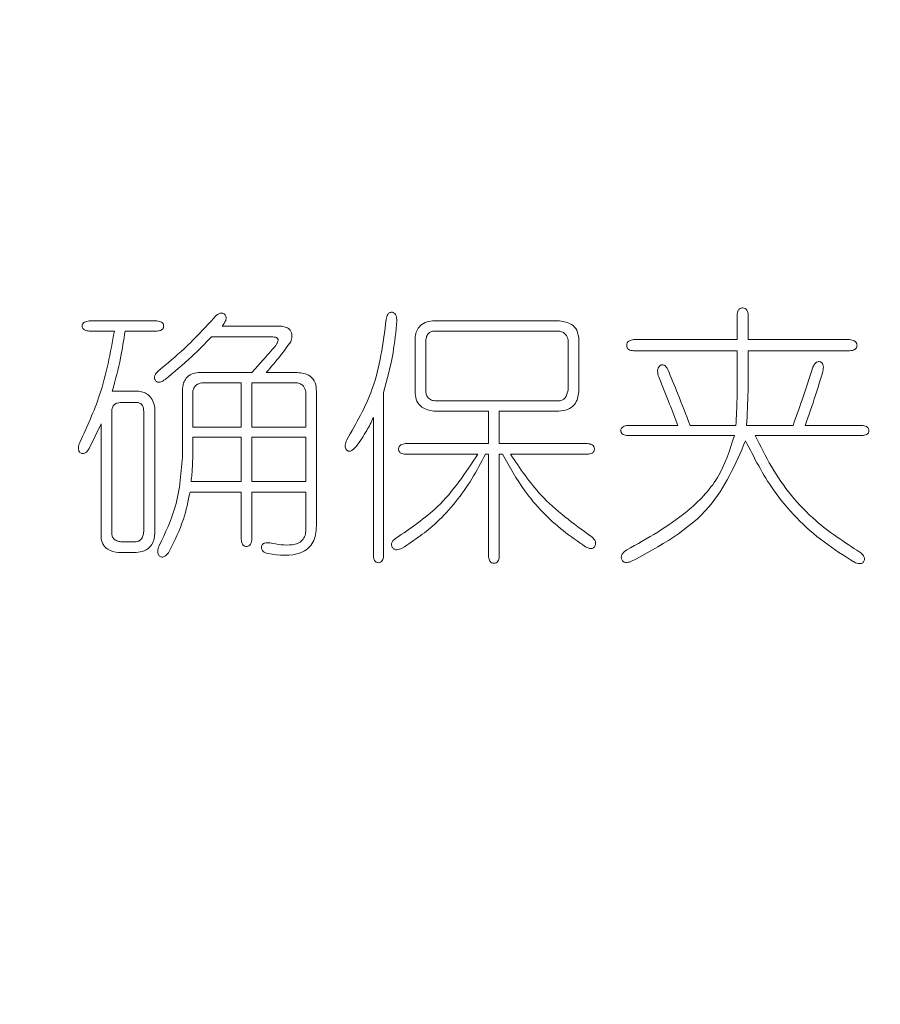
# Model space of a CAD drawing. Units: millimetres. Extents: x 0 to 565, y -1 to 746.
# Drawn here: x 350 to 352, y 162 to 165 of the extents above; entities that cross this region are included whole.
import ezdxf

# ---------------------------------------------------------------- set-up
doc = ezdxf.new("R2010")
doc.units = ezdxf.units.MM
doc.layers.add('图框', color=179, linetype='Continuous')
doc.styles.add('SLDTEXTSTYLE1', font='TXT', dxfattribs={"width": 0.7})
doc.dimstyles.new('SLDDIMSTYLE9', dxfattribs={"dimtxt": 4, "dimasz": 3, "dimexe": 0, "dimexo": 0.0625, "dimgap": 1, "dimtad": 2, "dimlfac": 1.5, "dimrnd": 1e-09, "dimzin": 12, "dimdsep": 46, "dimtxsty": 'SLDTEXTSTYLE1', "dimsah": 1, "dimcen": 0.09, "dimadec": 0, "dimazin": 3, "dimtol": 1, "dimtp": 0.02, "dimtm": 0.02, "dimtfac": 1, "dimtofl": 0, "dimtmove": 0, "dimatfit": 3, "dimfxl": 0, "dimfrac": 2, "dimtolj": 1, "dimarcsym": 0})

# ---------------------------------------------------------------- blocks, each defined once
blk = doc.blocks.new('_D_50')
at = {"layer": '图框'}
for p, q in [((312.7593, 148.6632), (312.7593, 188.3527)), ((363.426, 148.6632), (363.426, 188.3527)), ((312.7593, 185.3527), (363.426, 185.3527))]:
    blk.add_line(p, q, dxfattribs=at)
for points in [[(312.7593, 185.3527), (315.7593, 184.8447), (315.7593, 185.8607)], [(363.426, 185.3527), (360.426, 185.8607), (360.426, 184.8447)]]:
    blk.add_solid(points, dxfattribs=at)
at = {"layer": '图框', "char_height": 4, "attachment_point": 1, "style": 'SLDTEXTSTYLE1'}
for s, insert in [('±0.02', (334.9843, 190.5089)), ('76', (327.6287, 190.5089))]:
    blk.add_mtext(s, dxfattribs=dict(at, insert=insert))

msp = doc.modelspace()

# ---------------------------------------------------------------- linework, layer by layer
at = {"color": 7, "linetype": 'Continuous', "lineweight": 15}
for p, q in [((350.51092, 163.83439), (350.35363, 163.83439)), ((351.44633, 163.83439), (351.15147, 163.83439)), ((351.85884, 163.84797), (351.85884, 163.79098)), ((351.8849, 163.79098), (351.8849, 163.84797)), ((350.35363, 163.81081), (350.41181, 163.81081)), ((350.43659, 163.81081), (350.51092, 163.81081)), ((350.80082, 163.822), (350.66207, 163.822)), ((351.15515, 163.81081), (351.44505, 163.81081)), ((350.63729, 163.79722), (350.77981, 163.79722)), ((351.11055, 163.79475), (351.11055, 163.6659)), ((351.13532, 163.67205), (351.13532, 163.78603)), ((351.46615, 163.79098), (351.46615, 163.67333)), ((351.49093, 163.66957), (351.49093, 163.79475)), ((351.85884, 163.79098), (351.61849, 163.79098)), ((352.12029, 163.79098), (351.8849, 163.79098)), ((351.61849, 163.76501), (351.85884, 163.76501)), ((351.85884, 163.76501), (351.85884, 163.73399)), ((351.8849, 163.7328), (351.8849, 163.76501)), ((351.8849, 163.76501), (352.12029, 163.76501)), ((350.73144, 163.71417), (350.60636, 163.71417)), ((350.8368, 163.71417), (350.76494, 163.71417)), ((350.61499, 163.69068), (350.70667, 163.69068)), ((350.70667, 163.69068), (350.70667, 163.5878)), ((350.73144, 163.69068), (350.83551, 163.69068)), ((350.73144, 163.5878), (350.73144, 163.69068)), ((350.4688, 163.67086), (350.40685, 163.67086)), ((350.57039, 163.67829), (350.57039, 163.52586)), ((350.59397, 163.5878), (350.59397, 163.66957)), ((350.85662, 163.66957), (350.85662, 163.5878)), ((350.8814, 163.35737), (350.8814, 163.67086)), ((351.0375, 163.28735), (351.0375, 163.66838)), ((350.42548, 163.64479), (350.46136, 163.64479)), ((351.44633, 163.64856), (351.15891, 163.64856)), ((350.40566, 163.34131), (350.40566, 163.62378)), ((350.47999, 163.62378), (350.47999, 163.34498)), ((350.50596, 163.34003), (350.50596, 163.6324)), ((351.15395, 163.62497), (351.28151, 163.62497)), ((351.28151, 163.62497), (351.28151, 163.54944)), ((351.30629, 163.54944), (351.30629, 163.62497)), ((351.30629, 163.62497), (351.44505, 163.62497)), ((351.01391, 163.6101), (351.01391, 163.28735)), ((350.35363, 163.53825), (350.38088, 163.59524)), ((350.38088, 163.59524), (350.38088, 163.33259)), ((350.70667, 163.5878), (350.59397, 163.5878)), ((350.85662, 163.5878), (350.73144, 163.5878)), ((351.72137, 163.59157), (351.60491, 163.59157)), ((351.85636, 163.59157), (351.74981, 163.59157)), ((351.98897, 163.59157), (351.88114, 163.59157)), ((352.14874, 163.59157), (352.01742, 163.59157)), ((350.59397, 163.56431), (350.70667, 163.56431)), ((350.59397, 163.52219), (350.59397, 163.56431)), ((350.70667, 163.56431), (350.70667, 163.46144)), ((350.73144, 163.46144), (350.73144, 163.56431)), ((350.73144, 163.56431), (350.85662, 163.56431)), ((350.85662, 163.56431), (350.85662, 163.46144)), ((351.60491, 163.56798), (351.85269, 163.56798)), ((351.90096, 163.56798), (352.14874, 163.56798)), ((351.28151, 163.54944), (351.08825, 163.54944)), ((351.51075, 163.54944), (351.30629, 163.54944)), ((351.08825, 163.52467), (351.25673, 163.52467)), ((351.27408, 163.52467), (351.28151, 163.52467)), ((351.28151, 163.52467), (351.28151, 163.28616)), ((351.30629, 163.28616), (351.30629, 163.52467)), ((351.30629, 163.52467), (351.31372, 163.52467)), ((351.33235, 163.52467), (351.51075, 163.52467)), ((350.70667, 163.46144), (350.59021, 163.46144)), ((350.85662, 163.46144), (350.73144, 163.46144)), ((350.58773, 163.43666), (350.70667, 163.43666)), ((350.70667, 163.43666), (350.70667, 163.32699)), ((350.73144, 163.32699), (350.73144, 163.43666)), ((350.73144, 163.43666), (350.85662, 163.43666)), ((350.85662, 163.43666), (350.85662, 163.34874)), ((350.45889, 163.32085), (350.42915, 163.32085)), ((350.42172, 163.29607), (350.46265, 163.29607))]:
    msp.add_line(p, q, dxfattribs=at)
for points, knots in [([(350.66207, 163.822), (350.66535, 163.82629), (350.66947, 163.83165), (350.67176, 163.83939), (350.67176, 163.84346), (350.67046, 163.84734), (350.66812, 163.85011), (350.66561, 163.85201), (350.66218, 163.85315), (350.65453, 163.85212), (350.64959, 163.8476), (350.64601, 163.8443)], [0, 0, 0, 0, 0.2812504, 0.351796, 0.4222795, 0.4927016, 0.563084, 0.6103307, 0.6571174, 0.7506123, 1, 1, 1, 1]), ([(351.06842, 163.83439), (351.06815, 163.83848), (351.06775, 163.84464), (351.0642, 163.85109), (351.0609, 163.85362), (351.0579, 163.85449), (351.0548, 163.85465), (351.05175, 163.85392), (351.04923, 163.85208), (351.04533, 163.8473), (351.04439, 163.84216), (351.04365, 163.83806)], [0, 0, 0, 0, 0.2490405, 0.3747233, 0.4367583, 0.499688, 0.5633168, 0.6256133, 0.6882668, 0.7514479, 1, 1, 1, 1]), ([(351.8849, 163.84797), (351.88428, 163.85192), (351.88335, 163.85785), (351.87767, 163.86384), (351.87264, 163.86484), (351.86872, 163.86454), (351.86588, 163.86356), (351.86354, 163.8617), (351.85994, 163.85697), (351.85933, 163.85196), (351.85884, 163.84797)], [0, 0, 0, 0, 0.24928026, 0.37433784, 0.49902432, 0.56245072, 0.62485912, 0.68779578, 0.75090809, 1, 1, 1, 1]), ([(350.35363, 163.83439), (350.34985, 163.83383), (350.34417, 163.83299), (350.3387, 163.82878), (350.33706, 163.82528), (350.33673, 163.82242), (350.33701, 163.81956), (350.33856, 163.81602), (350.34411, 163.81183), (350.34982, 163.81121), (350.35363, 163.81081)], [0, 0, 0, 0, 0.2493232, 0.3745215, 0.436785, 0.5000428, 0.5633962, 0.6256653, 0.7507363, 1, 1, 1, 1]), ([(350.51092, 163.81081), (350.51458, 163.81123), (350.51916, 163.81176), (350.52356, 163.81499), (350.52524, 163.81716), (350.52624, 163.81971), (350.52664, 163.82331), (350.52548, 163.82787), (350.52, 163.833), (350.51455, 163.83383), (350.51092, 163.83439)], [0, 0, 0, 0, 0.2494906, 0.312172, 0.3751633, 0.4379819, 0.5010043, 0.625765, 0.7504133, 1, 1, 1, 1]), ([(350.64601, 163.8443), (350.6228, 163.81908), (350.58136, 163.77403), (350.53417, 163.73508), (350.5134, 163.71793)], [0, 0, 0, 0, 0.5598962, 1, 1, 1, 1]), ([(351.04365, 163.83806), (351.03646, 163.78242), (351.02361, 163.68298), (350.97388, 163.59627), (350.95197, 163.55807)], [0, 0, 0, 0, 0.55949938, 1, 1, 1, 1]), ([(351.0375, 163.66838), (351.04575, 163.69892), (351.0605, 163.75346), (351.066, 163.80966), (351.06842, 163.83439)], [0, 0, 0, 0, 0.5599749, 1, 1, 1, 1]), ([(351.15147, 163.83439), (351.14563, 163.83354), (351.13397, 163.83184), (351.12009, 163.82195), (351.11266, 163.80846), (351.11125, 163.79932), (351.11055, 163.79475)], [0, 0, 0, 0, 0.2802954, 0.5591322, 0.7793294, 1, 1, 1, 1]), ([(351.49093, 163.79475), (351.48993, 163.80089), (351.48792, 163.81316), (351.47212, 163.83044), (351.45611, 163.83289), (351.44633, 163.83439)], [0, 0, 0, 0, 0.28096995, 0.5604255, 1, 1, 1, 1]), ([(350.41181, 163.81081), (350.40273, 163.76059), (350.38651, 163.67088), (350.3482, 163.58828), (350.33133, 163.55192)], [0, 0, 0, 0, 0.5597677, 1, 1, 1, 1]), ([(350.40685, 163.67086), (350.414, 163.69665), (350.42675, 163.74271), (350.43358, 163.79), (350.43659, 163.81081)], [0, 0, 0, 0, 0.5600288, 1, 1, 1, 1]), ([(350.82193, 163.78603), (350.82314, 163.79053), (350.82556, 163.79948), (350.82204, 163.81304), (350.8116, 163.82), (350.80442, 163.82133), (350.80082, 163.822)], [0, 0, 0, 0, 0.2812255, 0.5585839, 0.7786018, 1, 1, 1, 1]), ([(351.13532, 163.78603), (351.13564, 163.78933), (351.13626, 163.79593), (351.14019, 163.80459), (351.14729, 163.80998), (351.15252, 163.81053), (351.15515, 163.81081)], [0, 0, 0, 0, 0.280709, 0.5603235, 0.7796989, 1, 1, 1, 1]), ([(351.44505, 163.81081), (351.44784, 163.81009), (351.45344, 163.80866), (351.46227, 163.80257), (351.46468, 163.79537), (351.46615, 163.79098)], [0, 0, 0, 0, 0.2812719, 0.5624503, 1, 1, 1, 1]), ([(350.52955, 163.69811), (350.55073, 163.71547), (350.58855, 163.74645), (350.6224, 163.78171), (350.63729, 163.79722)], [0, 0, 0, 0, 0.5600779, 1, 1, 1, 1]), ([(350.76494, 163.71417), (350.77603, 163.72723), (350.79584, 163.75054), (350.81396, 163.77518), (350.82193, 163.78603)], [0, 0, 0, 0, 0.559959, 1, 1, 1, 1]), ([(350.77981, 163.79722), (350.78231, 163.79716), (350.78607, 163.79708), (350.79009, 163.79501), (350.7916, 163.79298), (350.79249, 163.79046), (350.79207, 163.78695), (350.79029, 163.78231), (350.7884, 163.77926), (350.78724, 163.7774)], [0, 0, 0, 0, 0.2495145, 0.3743608, 0.4371759, 0.499973, 0.6394783, 0.7798647, 1, 1, 1, 1]), ([(351.61849, 163.79098), (351.61462, 163.79036), (351.60881, 163.78942), (351.60322, 163.78364), (351.60206, 163.77783), (351.60295, 163.77296), (351.60519, 163.76979), (351.60969, 163.76611), (351.61458, 163.7655), (351.61849, 163.76501)], [0, 0, 0, 0, 0.249477, 0.3745218, 0.4995322, 0.62461, 0.6876714, 0.7506489, 1, 1, 1, 1]), ([(352.12029, 163.76501), (352.12437, 163.76546), (352.12948, 163.76601), (352.13444, 163.76954), (352.13634, 163.77194), (352.13744, 163.77479), (352.13774, 163.77782), (352.13739, 163.78085), (352.13587, 163.78462), (352.13042, 163.78956), (352.12434, 163.79041), (352.12029, 163.79098)], [0, 0, 0, 0, 0.2492131, 0.3119008, 0.3748337, 0.437439, 0.5005092, 0.5635364, 0.6261417, 0.7507123, 1, 1, 1, 1]), ([(350.78724, 163.7774), (350.77674, 163.76567), (350.758, 163.74472), (350.73956, 163.72351), (350.73144, 163.71417)], [0, 0, 0, 0, 0.559999, 1, 1, 1, 1]), ([(351.85884, 163.73399), (351.85907, 163.70739), (351.85949, 163.65989), (351.85732, 163.61244), (351.85636, 163.59157)], [0, 0, 0, 0, 0.5599983, 1, 1, 1, 1]), ([(352.05835, 163.71793), (352.05903, 163.72191), (352.06006, 163.72789), (352.05796, 163.73486), (352.05516, 163.73784), (352.05243, 163.73923), (352.04948, 163.73998), (352.04539, 163.7397), (352.03925, 163.73564), (352.03656, 163.73019), (352.03476, 163.72656)], [0, 0, 0, 0, 0.2493413, 0.3747343, 0.4368952, 0.5000978, 0.5635027, 0.6257431, 0.7508017, 1, 1, 1, 1]), ([(350.5134, 163.71793), (350.51049, 163.71483), (350.50612, 163.71017), (350.50451, 163.70268), (350.50551, 163.69855), (350.50708, 163.69577), (350.50933, 163.69352), (350.51219, 163.69207), (350.51536, 163.69175), (350.5216, 163.69276), (350.52602, 163.69573), (350.52955, 163.69811)], [0, 0, 0, 0, 0.2498005, 0.3746746, 0.4374825, 0.5005225, 0.5630104, 0.6256536, 0.6879592, 0.7506959, 1, 1, 1, 1]), ([(350.60636, 163.71417), (350.60115, 163.71337), (350.59076, 163.71176), (350.57859, 163.70263), (350.57219, 163.69052), (350.57099, 163.68237), (350.57039, 163.67829)], [0, 0, 0, 0, 0.28038667, 0.55926038, 0.77932225, 1, 1, 1, 1]), ([(350.8814, 163.67086), (350.88102, 163.67755), (350.88027, 163.69087), (350.86855, 163.70667), (350.85242, 163.71327), (350.84201, 163.71387), (350.8368, 163.71417)], [0, 0, 0, 0, 0.2805994, 0.5584247, 0.7788902, 1, 1, 1, 1]), ([(351.69778, 163.72161), (351.69674, 163.72347), (351.69466, 163.72719), (351.691, 163.73101), (351.68747, 163.73241), (351.68503, 163.73269), (351.68263, 163.73213), (351.67908, 163.73023), (351.67517, 163.72575), (351.67353, 163.71597), (351.67547, 163.70894), (351.67677, 163.70426)], [0, 0, 0, 0, 0.1250611, 0.2498766, 0.2973878, 0.344549, 0.3913321, 0.4389456, 0.5788466, 0.719389, 1, 1, 1, 1]), ([(351.74981, 163.59157), (351.7404, 163.61596), (351.72359, 163.65952), (351.70567, 163.70263), (351.69778, 163.72161)], [0, 0, 0, 0, 0.560001, 1, 1, 1, 1]), ([(351.88114, 163.59157), (351.88244, 163.61792), (351.88478, 163.66497), (351.88486, 163.71207), (351.8849, 163.7328)], [0, 0, 0, 0, 0.56000493, 1, 1, 1, 1]), ([(352.03476, 163.72656), (352.02665, 163.70121), (352.01216, 163.65595), (351.99605, 163.61124), (351.98897, 163.59157)], [0, 0, 0, 0, 0.559997, 1, 1, 1, 1]), ([(352.01742, 163.59157), (352.02555, 163.615), (352.04007, 163.65684), (352.05276, 163.69927), (352.05835, 163.71793)], [0, 0, 0, 0, 0.5599987, 1, 1, 1, 1]), ([(350.59397, 163.66957), (350.59467, 163.67249), (350.59607, 163.67831), (350.6028, 163.68723), (350.61037, 163.68937), (350.61499, 163.69068)], [0, 0, 0, 0, 0.2809891, 0.5618041, 1, 1, 1, 1]), ([(350.83551, 163.69068), (350.83846, 163.69001), (350.84434, 163.68868), (350.85343, 163.68197), (350.85541, 163.67426), (350.85662, 163.66957)], [0, 0, 0, 0, 0.2812535, 0.5623076, 1, 1, 1, 1]), ([(351.67677, 163.70426), (351.68533, 163.68332), (351.70061, 163.64592), (351.71502, 163.60817), (351.72137, 163.59157)], [0, 0, 0, 0, 0.5599959, 1, 1, 1, 1]), ([(350.50596, 163.6324), (350.50485, 163.63773), (350.50261, 163.64837), (350.49355, 163.66106), (350.4814, 163.66843), (350.473, 163.67005), (350.4688, 163.67086)], [0, 0, 0, 0, 0.2802912, 0.5594051, 0.7794938, 1, 1, 1, 1]), ([(351.11055, 163.6659), (351.11148, 163.65977), (351.11335, 163.64754), (351.12831, 163.62966), (351.14423, 163.62675), (351.15395, 163.62497)], [0, 0, 0, 0, 0.2812964, 0.5609627, 1, 1, 1, 1]), ([(351.15891, 163.64856), (351.15543, 163.64895), (351.14849, 163.64975), (351.14024, 163.65569), (351.13616, 163.66387), (351.1356, 163.66932), (351.13532, 163.67205)], [0, 0, 0, 0, 0.2805126, 0.5589659, 0.7791502, 1, 1, 1, 1]), ([(351.44505, 163.62497), (351.45172, 163.62575), (351.46502, 163.6273), (351.48116, 163.63823), (351.4892, 163.65388), (351.49035, 163.66434), (351.49093, 163.66957)], [0, 0, 0, 0, 0.2805464, 0.5590599, 0.779222, 1, 1, 1, 1]), ([(351.46615, 163.67333), (351.46469, 163.66696), (351.46264, 163.65806), (351.4538, 163.65011), (351.44882, 163.64908), (351.44633, 163.64856)], [0, 0, 0, 0, 0.5585441, 0.7791817, 1, 1, 1, 1]), ([(350.40566, 163.62378), (350.40597, 163.62681), (350.40658, 163.63286), (350.41132, 163.64031), (350.41835, 163.64415), (350.4231, 163.64458), (350.42548, 163.64479)], [0, 0, 0, 0, 0.2807727, 0.5600272, 0.7794888, 1, 1, 1, 1]), ([(350.46136, 163.64479), (350.4634, 163.64482), (350.46747, 163.64488), (350.47334, 163.64263), (350.47928, 163.63567), (350.4797, 163.62868), (350.47999, 163.62378)], [0, 0, 0, 0, 0.1878276, 0.3746827, 0.5613096, 1, 1, 1, 1]), ([(350.97427, 163.5432), (350.98267, 163.5551), (350.99767, 163.57636), (351.00895, 163.59979), (351.01391, 163.6101)], [0, 0, 0, 0, 0.5598359, 1, 1, 1, 1]), ([(351.60491, 163.59157), (351.60121, 163.59101), (351.59565, 163.59018), (351.5905, 163.58582), (351.589, 163.58239), (351.58865, 163.5796), (351.58894, 163.57681), (351.59037, 163.57334), (351.59557, 163.56899), (351.60118, 163.56838), (351.60491, 163.56798)], [0, 0, 0, 0, 0.2494664, 0.3743782, 0.4369276, 0.5000664, 0.5632653, 0.6258178, 0.7506083, 1, 1, 1, 1]), ([(352.14874, 163.56798), (352.15255, 163.56837), (352.15826, 163.56895), (352.16374, 163.57321), (352.16526, 163.57674), (352.16555, 163.5796), (352.1652, 163.58245), (352.16361, 163.58594), (352.15819, 163.59022), (352.15252, 163.59103), (352.14874, 163.59157)], [0, 0, 0, 0, 0.2494307, 0.3742786, 0.4366978, 0.4999483, 0.5631226, 0.6255418, 0.7505132, 1, 1, 1, 1]), ([(350.33133, 163.55192), (350.32989, 163.54781), (350.32775, 163.54164), (350.32831, 163.53387), (350.33037, 163.52998), (350.33287, 163.52781), (350.33584, 163.52639), (350.33915, 163.52594), (350.34238, 163.52673), (350.34812, 163.52993), (350.35118, 163.53456), (350.35363, 163.53825)], [0, 0, 0, 0, 0.2495028, 0.3738541, 0.4362614, 0.498793, 0.5617886, 0.6246232, 0.6875012, 0.7505422, 1, 1, 1, 1]), ([(350.95197, 163.55807), (350.95027, 163.55396), (350.94773, 163.54779), (350.94866, 163.53886), (350.95164, 163.53399), (350.95541, 163.53156), (350.95994, 163.53131), (350.96691, 163.53515), (350.97132, 163.53998), (350.97427, 163.5432)], [0, 0, 0, 0, 0.2499372, 0.3752085, 0.5000606, 0.5626739, 0.6250642, 0.7497561, 1, 1, 1, 1]), ([(351.85269, 163.56798), (351.8419, 163.53405), (351.82031, 163.46617), (351.73003, 163.37351), (351.65085, 163.32927), (351.60243, 163.30222)], [0, 0, 0, 0, 0.279656, 0.5594812, 1, 1, 1, 1]), ([(351.61234, 163.27496), (351.67986, 163.31147), (351.80029, 163.37659), (351.85474, 163.50095), (351.87866, 163.55559)], [0, 0, 0, 0, 0.5605556, 1, 1, 1, 1]), ([(351.87866, 163.55559), (351.89855, 163.51661), (351.93131, 163.45238), (351.99616, 163.37551), (352.05951, 163.31878), (352.10743, 163.28877), (352.13139, 163.27377)], [0, 0, 0, 0, 0.3398798, 0.5598771, 0.7799265, 1, 1, 1, 1]), ([(352.14378, 163.29726), (352.10853, 163.32016), (352.05045, 163.35788), (351.98327, 163.42753), (351.9372, 163.49502), (351.91304, 163.54366), (351.90096, 163.56798)], [0, 0, 0, 0, 0.3398076, 0.5597959, 0.7798511, 1, 1, 1, 1]), ([(351.08825, 163.54944), (351.08447, 163.54883), (351.07881, 163.54791), (351.07307, 163.54256), (351.072, 163.53776), (351.07235, 163.53401), (351.07334, 163.53132), (351.07509, 163.52907), (351.07963, 163.52564), (351.08442, 163.5251), (351.08825, 163.52467)], [0, 0, 0, 0, 0.2494267, 0.3743723, 0.4990788, 0.5623234, 0.6249134, 0.6878934, 0.7508452, 1, 1, 1, 1]), ([(351.51075, 163.52467), (351.51467, 163.52508), (351.51957, 163.5256), (351.52436, 163.52893), (351.52623, 163.53119), (351.52729, 163.53393), (351.52755, 163.53684), (351.52724, 163.53975), (351.52576, 163.54337), (351.52042, 163.54798), (351.51462, 163.54886), (351.51075, 163.54944)], [0, 0, 0, 0, 0.2490609, 0.311909, 0.374836, 0.4372421, 0.5004402, 0.563556, 0.625965, 0.7507147, 1, 1, 1, 1]), ([(350.57039, 163.52586), (350.56751, 163.48399), (350.56237, 163.40921), (350.53008, 163.34179), (350.51588, 163.31213)], [0, 0, 0, 0, 0.5599561, 1, 1, 1, 1]), ([(350.59021, 163.46144), (350.59139, 163.47275), (350.59349, 163.49295), (350.59382, 163.51325), (350.59397, 163.52219)], [0, 0, 0, 0, 0.5599865, 1, 1, 1, 1]), ([(351.25673, 163.52467), (351.228, 163.48135), (351.17665, 163.40393), (351.0998, 163.35224), (351.06595, 163.32947)], [0, 0, 0, 0, 0.5595101, 1, 1, 1, 1]), ([(351.08081, 163.30598), (351.10865, 163.32488), (351.15454, 163.35602), (351.20606, 163.41368), (351.24387, 163.46688), (351.26401, 163.5054), (351.27408, 163.52467)], [0, 0, 0, 0, 0.3396216, 0.5597076, 0.779834, 1, 1, 1, 1]), ([(351.31372, 163.52467), (351.32997, 163.49565), (351.35672, 163.44786), (351.40594, 163.38942), (351.4536, 163.34579), (351.48919, 163.32169), (351.50699, 163.30965)], [0, 0, 0, 0, 0.3399477, 0.5599028, 0.7799681, 1, 1, 1, 1]), ([(351.51938, 163.33388), (351.47832, 163.36358), (351.40494, 163.41666), (351.35455, 163.49164), (351.33235, 163.52467)], [0, 0, 0, 0, 0.55955481, 1, 1, 1, 1]), ([(350.53946, 163.29855), (350.55159, 163.32327), (350.57326, 163.36742), (350.58331, 163.4155), (350.58773, 163.43666)], [0, 0, 0, 0, 0.55989734, 1, 1, 1, 1]), ([(350.47999, 163.34498), (350.47962, 163.34164), (350.47889, 163.33499), (350.47449, 163.32628), (350.46679, 163.32166), (350.46153, 163.32112), (350.45889, 163.32085)], [0, 0, 0, 0, 0.2807754, 0.55992, 0.779525, 1, 1, 1, 1]), ([(350.76861, 163.29359), (350.79496, 163.29003), (350.82792, 163.28558), (350.86211, 163.30435), (350.87877, 163.32475), (350.88035, 163.34434), (350.8814, 163.35737)], [0, 0, 0, 0, 0.4997159, 0.6251296, 0.7505611, 1, 1, 1, 1]), ([(350.85662, 163.34874), (350.85643, 163.34438), (350.85604, 163.33566), (350.84903, 163.32416), (350.83811, 163.31659), (350.81232, 163.31138), (350.79079, 163.31526), (350.77357, 163.31837)], [0, 0, 0, 0, 0.1250336, 0.2495641, 0.3743251, 0.4994872, 1, 1, 1, 1]), ([(350.38088, 163.33259), (350.38172, 163.32693), (350.3834, 163.31564), (350.39829, 163.30018), (350.41283, 163.29763), (350.42172, 163.29607)], [0, 0, 0, 0, 0.2802946, 0.5597666, 1, 1, 1, 1]), ([(350.42915, 163.32085), (350.42592, 163.32122), (350.41945, 163.32198), (350.41124, 163.32644), (350.40638, 163.33363), (350.4059, 163.33875), (350.40566, 163.34131)], [0, 0, 0, 0, 0.2808519, 0.56037, 0.7798716, 1, 1, 1, 1]), ([(350.46265, 163.29607), (350.46903, 163.29697), (350.48175, 163.29878), (350.49666, 163.31001), (350.50409, 163.32503), (350.50534, 163.33502), (350.50596, 163.34003)], [0, 0, 0, 0, 0.2803974, 0.5590768, 0.7792202, 1, 1, 1, 1]), ([(350.70667, 163.32699), (350.70712, 163.32312), (350.70781, 163.3173), (350.71236, 163.31188), (350.71601, 163.31045), (350.71892, 163.3102), (350.72182, 163.3105), (350.72543, 163.312), (350.73001, 163.31734), (350.73087, 163.32314), (350.73144, 163.32699)], [0, 0, 0, 0, 0.2492424, 0.3742844, 0.4366164, 0.5000111, 0.5633224, 0.6256288, 0.7508395, 1, 1, 1, 1]), ([(351.06595, 163.32947), (351.06247, 163.32679), (351.05811, 163.32344), (351.05574, 163.3174), (351.05535, 163.31307), (351.05706, 163.30894), (351.05964, 163.30553), (351.06317, 163.30302), (351.07085, 163.30176), (351.07682, 163.30429), (351.08081, 163.30598)], [0, 0, 0, 0, 0.2497861, 0.3128928, 0.3760129, 0.5011261, 0.563727, 0.6264802, 0.7508097, 1, 1, 1, 1]), ([(351.50699, 163.30965), (351.51089, 163.30763), (351.51577, 163.30511), (351.52226, 163.30556), (351.52625, 163.30737), (351.52936, 163.31204), (351.5308, 163.3185), (351.52772, 163.3269), (351.52271, 163.33109), (351.51938, 163.33388)], [0, 0, 0, 0, 0.2487883, 0.3118006, 0.3743012, 0.4989959, 0.6240303, 0.7498353, 1, 1, 1, 1]), ([(350.51588, 163.31213), (350.51434, 163.30784), (350.51203, 163.3014), (350.51286, 163.29325), (350.51518, 163.28928), (350.51777, 163.287), (350.52094, 163.28562), (350.52554, 163.28551), (350.53283, 163.28932), (350.53681, 163.29485), (350.53946, 163.29855)], [0, 0, 0, 0, 0.2501217, 0.3752882, 0.4381709, 0.5011938, 0.563752, 0.6261185, 0.7503401, 1, 1, 1, 1]), ([(350.77357, 163.31837), (350.76948, 163.31879), (350.76435, 163.31932), (350.75866, 163.31712), (350.75619, 163.31529), (350.75447, 163.31271), (350.75365, 163.30976), (350.75347, 163.30669), (350.75436, 163.3027), (350.75891, 163.2969), (350.76473, 163.29491), (350.76861, 163.29359)], [0, 0, 0, 0, 0.249256, 0.3121139, 0.3751117, 0.4374535, 0.5007156, 0.5638983, 0.6262926, 0.7511662, 1, 1, 1, 1]), ([(351.60243, 163.30222), (351.59896, 163.29961), (351.59373, 163.29568), (351.58944, 163.2879), (351.58965, 163.28221), (351.59145, 163.27826), (351.59354, 163.27569), (351.5964, 163.27404), (351.60272, 163.27234), (351.60807, 163.2738), (351.61234, 163.27496)], [0, 0, 0, 0, 0.2495349, 0.3751381, 0.4991805, 0.5626791, 0.6252763, 0.6879927, 0.7511294, 1, 1, 1, 1]), ([(351.01391, 163.28735), (351.01436, 163.28379), (351.01504, 163.27846), (351.02018, 163.27313), (351.02554, 163.27213), (351.03087, 163.27326), (351.03597, 163.27855), (351.03689, 163.28383), (351.0375, 163.28735)], [0, 0, 0, 0, 0.2495812, 0.3748393, 0.4999171, 0.6248921, 0.7502909, 1, 1, 1, 1]), ([(351.28151, 163.28616), (351.28202, 163.28251), (351.28279, 163.27704), (351.28831, 163.27186), (351.29378, 163.27098), (351.29922, 163.27197), (351.30472, 163.27712), (351.30566, 163.28254), (351.30629, 163.28616)], [0, 0, 0, 0, 0.2495268, 0.3747244, 0.4999954, 0.6251675, 0.7505257, 1, 1, 1, 1]), ([(352.13139, 163.27377), (352.13536, 163.27214), (352.14032, 163.2701), (352.14668, 163.27036), (352.14976, 163.27136), (352.15216, 163.27354), (352.15438, 163.27713), (352.15559, 163.28256), (352.15227, 163.29073), (352.14718, 163.29465), (352.14378, 163.29726)], [0, 0, 0, 0, 0.2493891, 0.3121486, 0.3747012, 0.4372926, 0.4999843, 0.6247854, 0.7502949, 1, 1, 1, 1])]:
    msp.add_open_spline(points, degree=3, knots=knots, dxfattribs=at)

# ---------------------------------------------------------------- dimensions: what is measured, and where the dimension line sits
at = {"layer": '图框'}
dim = msp.add_linear_dim(base=(363.42595, 185.35265), p1=(312.75928, 148.66317), p2=(363.42595, 148.66317), dimstyle='SLDDIMSTYLE9', dxfattribs=at)
dim.commit()
dim.dimension.update_dxf_attribs({"geometry": '_D_50', "text_midpoint": (338.09262, 185.35265), "dimtype": 160})

doc.saveas('drawing.dxf')
